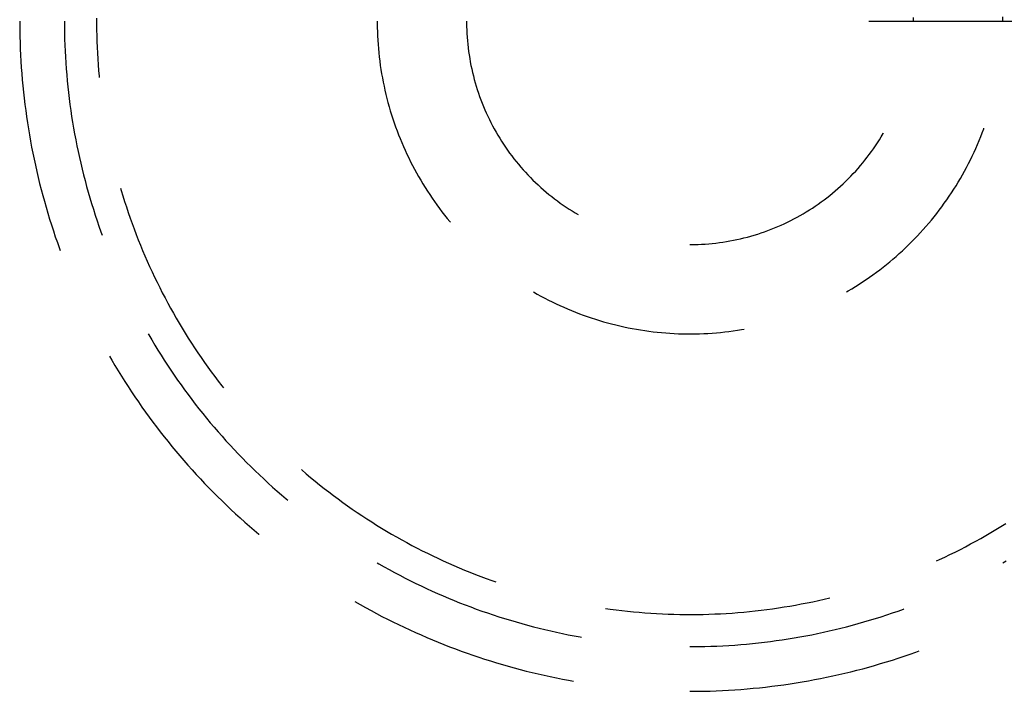
# Model space of a CAD drawing. Units: millimetres. Extents: x 0 to 841, y 0 to 594.
# Drawn here: x 131 to 137, y 319 to 323 of the extents above; entities that cross this region are included whole.
import ezdxf

# ---------------------------------------------------------------- set-up
doc = ezdxf.new("R2010")
doc.units = ezdxf.units.MM
doc.layers.add('LAYER_1', color=179, linetype='Continuous')
doc.layers.add('SLD-0', color=179, linetype='Continuous')

msp = doc.modelspace()

# ---------------------------------------------------------------- linework, layer by layer
at = {"layer": 'LAYER_1'}
msp.add_line((135.8009, 322.8729), (154.3821, 322.8729), dxfattribs=at)
at = {"layer": 'SLD-0'}
for p, q in [((131.051, 322.8729), (131.051, 322.8556)), ((131.051, 322.8556), (131.0513, 322.821)), ((131.3009, 322.8729), (131.3011, 322.8395)), ((131.4807, 322.8892), (131.4807, 322.8566)), ((131.4807, 322.8566), (131.4811, 322.8241)), ((133.051, 322.8729), (133.051, 322.8611)), ((133.051, 322.8611), (133.0513, 322.8374)), ((133.551, 322.8729), (133.551, 322.8629)), ((133.551, 322.8629), (133.5513, 322.8429)), ((136.0509, 322.8729), (136.0508, 322.8929)), ((136.5509, 322.8729), (136.5508, 322.8965)), ((131.0513, 322.821), (131.0519, 322.7864)), ((131.3011, 322.8395), (131.3016, 322.806)), ((131.3016, 322.806), (131.3024, 322.7726)), ((131.4811, 322.8241), (131.4817, 322.7915)), ((133.0513, 322.8374), (133.0519, 322.8138)), ((133.0519, 322.8138), (133.0529, 322.7902)), ((133.5513, 322.8429), (133.5519, 322.8229)), ((133.5519, 322.8229), (133.5529, 322.803)), ((133.5529, 322.803), (133.5542, 322.783)), ((131.0519, 322.7864), (131.0529, 322.7518)), ((131.0529, 322.7518), (131.0542, 322.7172)), ((131.3024, 322.7726), (131.3035, 322.7392)), ((131.4817, 322.7915), (131.4827, 322.759)), ((131.4827, 322.759), (131.4839, 322.7265)), ((133.0529, 322.7902), (133.0542, 322.7665)), ((133.0542, 322.7665), (133.0558, 322.7429)), ((133.0558, 322.7429), (133.0577, 322.7194)), ((133.5542, 322.783), (133.5558, 322.7631)), ((133.5558, 322.7631), (133.5577, 322.7432)), ((133.5577, 322.7432), (133.5599, 322.7234)), ((131.0542, 322.7172), (131.0558, 322.6827)), ((131.3035, 322.7392), (131.3049, 322.7058)), ((131.3049, 322.7058), (131.3067, 322.6725)), ((131.4839, 322.7265), (131.4855, 322.694)), ((131.4855, 322.694), (131.4874, 322.6615)), ((133.0577, 322.7194), (133.0599, 322.6958)), ((133.0599, 322.6958), (133.0625, 322.6723)), ((133.5599, 322.7234), (133.5625, 322.7035)), ((133.5625, 322.7035), (133.5653, 322.6838)), ((131.0558, 322.6827), (131.0577, 322.6481)), ((131.0577, 322.6481), (131.0599, 322.6136)), ((131.3067, 322.6725), (131.3087, 322.6391)), ((131.3087, 322.6391), (131.3111, 322.6058)), ((131.4874, 322.6615), (131.4897, 322.629)), ((133.0625, 322.6723), (133.0653, 322.6489)), ((133.0653, 322.6489), (133.0685, 322.6254)), ((133.5653, 322.6838), (133.5685, 322.664)), ((133.5685, 322.664), (133.572, 322.6444)), ((133.572, 322.6444), (133.5758, 322.6247)), ((131.0599, 322.6136), (131.0625, 322.5791)), ((131.0625, 322.5791), (131.0653, 322.5446)), ((131.3111, 322.6058), (131.3138, 322.5725)), ((131.4897, 322.629), (131.4922, 322.5966)), ((131.4922, 322.5966), (131.4951, 322.5641)), ((133.0685, 322.6254), (133.072, 322.602)), ((133.072, 322.602), (133.0758, 322.5787)), ((133.0758, 322.5787), (133.08, 322.5554)), ((133.5758, 322.6247), (133.5799, 322.6052)), ((133.5799, 322.6052), (133.5844, 322.5857)), ((133.5844, 322.5857), (133.5891, 322.5663)), ((131.0653, 322.5446), (131.0685, 322.5102)), ((131.3138, 322.5725), (131.3169, 322.5392)), ((131.3169, 322.5392), (131.3202, 322.5059)), ((131.4951, 322.5641), (131.4958, 322.5573)), ((133.08, 322.5554), (133.0844, 322.5322)), ((133.0844, 322.5322), (133.0892, 322.509)), ((133.5891, 322.5663), (133.5942, 322.5469)), ((133.5942, 322.5469), (133.5995, 322.5277)), ((133.5995, 322.5277), (133.6052, 322.5085)), ((131.0685, 322.5102), (131.072, 322.4757)), ((131.072, 322.4757), (131.0758, 322.4414)), ((131.3202, 322.5059), (131.3239, 322.4727)), ((131.3239, 322.4727), (131.3279, 322.4395)), ((133.0892, 322.509), (133.0942, 322.4859)), ((133.0942, 322.4859), (133.0996, 322.4629)), ((133.6052, 322.5085), (133.6112, 322.4895)), ((133.6112, 322.4895), (133.6175, 322.4705)), ((133.6175, 322.4705), (133.6241, 322.4516)), ((131.0758, 322.4414), (131.08, 322.407)), ((131.3279, 322.4395), (131.3322, 322.4064)), ((133.0996, 322.4629), (133.1053, 322.44)), ((133.1053, 322.44), (133.1113, 322.4171)), ((133.1113, 322.4171), (133.1176, 322.3943)), ((133.6241, 322.4516), (133.6309, 322.4329)), ((133.6309, 322.4329), (133.6381, 322.4142)), ((133.6381, 322.4142), (133.6456, 322.3957)), ((131.08, 322.407), (131.0844, 322.3727)), ((131.0844, 322.3727), (131.0892, 322.3384)), ((131.3322, 322.4064), (131.3368, 322.3733)), ((131.3368, 322.3733), (131.3417, 322.3402)), ((133.1176, 322.3943), (133.1243, 322.3716)), ((133.1243, 322.3716), (133.1312, 322.349)), ((133.6456, 322.3957), (133.6534, 322.3773)), ((133.6534, 322.3773), (133.6615, 322.359)), ((133.6615, 322.359), (133.6698, 322.3408)), ((131.0892, 322.3384), (131.0943, 322.3042)), ((131.0943, 322.3042), (131.0997, 322.27)), ((131.3417, 322.3402), (131.3469, 322.3072)), ((131.3469, 322.3072), (131.3525, 322.2743)), ((133.1312, 322.349), (133.1384, 322.3265)), ((133.1384, 322.3265), (133.146, 322.3041)), ((133.146, 322.3041), (133.1538, 322.2818)), ((133.6698, 322.3408), (133.6785, 322.3228)), ((133.6785, 322.3228), (133.6874, 322.305)), ((133.6874, 322.305), (133.6966, 322.2872)), ((131.0997, 322.27), (131.1054, 322.2359)), ((131.3525, 322.2743), (131.3584, 322.2414)), ((133.1538, 322.2818), (133.1619, 322.2596)), ((133.1619, 322.2596), (133.1704, 322.2375)), ((133.6966, 322.2872), (133.7061, 322.2696)), ((133.7061, 322.2696), (133.7159, 322.2522)), ((133.7159, 322.2522), (133.726, 322.2349)), ((135.881, 322.2436), (135.8834, 322.2479)), ((136.4272, 322.2265), (136.4358, 322.2485)), ((136.4358, 322.2485), (136.444, 322.2706)), ((136.444, 322.2706), (136.4454, 322.2744)), ((131.1054, 322.2359), (131.1115, 322.2018)), ((131.1115, 322.2018), (131.1178, 322.1678)), ((131.3584, 322.2414), (131.3646, 322.2085)), ((131.3646, 322.2085), (131.3711, 322.1757)), ((133.1704, 322.2375), (133.1791, 322.2155)), ((133.1791, 322.2155), (133.1881, 322.1936)), ((133.1881, 322.1936), (133.1975, 322.1719)), ((133.726, 322.2349), (133.7363, 322.2178)), ((133.7363, 322.2178), (133.7469, 322.2009)), ((133.7469, 322.2009), (133.7578, 322.1841)), ((135.8385, 322.1758), (135.8495, 322.1925)), ((135.8495, 322.1925), (135.8603, 322.2094)), ((135.8603, 322.2094), (135.8708, 322.2264)), ((135.8708, 322.2264), (135.881, 322.2436)), ((136.4091, 322.1828), (136.4183, 322.2046)), ((136.4183, 322.2046), (136.4272, 322.2265)), ((131.1178, 322.1678), (131.1245, 322.1339)), ((131.1245, 322.1339), (131.1314, 322.1)), ((131.3711, 322.1757), (131.3779, 322.143)), ((131.3779, 322.143), (131.385, 322.1104)), ((133.1975, 322.1719), (133.2071, 322.1503)), ((133.2071, 322.1503), (133.217, 322.1288)), ((133.7578, 322.1841), (133.7689, 322.1676)), ((133.7689, 322.1676), (133.7803, 322.1511)), ((133.7803, 322.1511), (133.792, 322.1349)), ((133.792, 322.1349), (133.8039, 322.1189)), ((135.8039, 322.1269), (135.8157, 322.143)), ((135.8157, 322.143), (135.8273, 322.1593)), ((135.8273, 322.1593), (135.8385, 322.1758)), ((136.3798, 322.1182), (136.3899, 322.1396)), ((136.3899, 322.1396), (136.3996, 322.1611)), ((136.3996, 322.1611), (136.4091, 322.1828)), ((131.1314, 322.1), (131.1387, 322.0662)), ((131.385, 322.1104), (131.3924, 322.0778)), ((133.217, 322.1288), (133.2272, 322.1075)), ((133.2272, 322.1075), (133.2377, 322.0863)), ((133.2377, 322.0863), (133.2484, 322.0653)), ((133.8039, 322.1189), (133.8161, 322.103)), ((133.8161, 322.103), (133.8286, 322.0874)), ((133.8286, 322.0874), (133.8412, 322.072)), ((135.7542, 322.0643), (135.767, 322.0797)), ((135.767, 322.0797), (135.7796, 322.0952)), ((135.7796, 322.0952), (135.7919, 322.1109)), ((135.7919, 322.1109), (135.8039, 322.1269)), ((136.3588, 322.0758), (136.3695, 322.0969)), ((136.3695, 322.0969), (136.3798, 322.1182)), ((131.1387, 322.0662), (131.1463, 322.0324)), ((131.1463, 322.0324), (131.1542, 321.9987)), ((131.3924, 322.0778), (131.4002, 322.0453)), ((131.4002, 322.0453), (131.4082, 322.0128)), ((133.2484, 322.0653), (133.2595, 322.0444)), ((133.2595, 322.0444), (133.2708, 322.0236)), ((133.2708, 322.0236), (133.2824, 322.003)), ((133.8412, 322.072), (133.8542, 322.0567)), ((133.8542, 322.0567), (133.8673, 322.0417)), ((133.8673, 322.0417), (133.8807, 322.0269)), ((133.8807, 322.0269), (133.8944, 322.0123)), ((135.7143, 322.0195), (135.7279, 322.0342)), ((135.7279, 322.0342), (135.7411, 322.0492)), ((135.7411, 322.0492), (135.7542, 322.0643)), ((136.3253, 322.0133), (136.3367, 322.034)), ((136.3367, 322.034), (136.3479, 322.0548)), ((136.3479, 322.0548), (136.3588, 322.0758)), ((131.1542, 321.9987), (131.1625, 321.9651)), ((131.4082, 322.0128), (131.4166, 321.9805)), ((131.4166, 321.9805), (131.4253, 321.9482)), ((133.2824, 322.003), (133.2943, 321.9826)), ((133.2943, 321.9826), (133.3065, 321.9623)), ((133.8944, 322.0123), (133.9083, 321.9979)), ((133.9083, 321.9979), (133.9224, 321.9837)), ((133.9224, 321.9837), (133.9367, 321.9698)), ((133.9367, 321.9698), (133.9512, 321.9561)), ((135.6579, 321.9629), (135.6724, 321.9767)), ((135.6724, 321.9767), (135.6866, 321.9908)), ((135.6866, 321.9908), (135.7006, 322.005)), ((135.7006, 322.005), (135.7143, 322.0195)), ((136.2892, 321.9522), (136.3015, 321.9724)), ((136.3015, 321.9724), (136.3135, 321.9928)), ((136.3135, 321.9928), (136.3253, 322.0133)), ((131.1625, 321.9651), (131.171, 321.9316)), ((131.171, 321.9316), (131.1798, 321.8981)), ((131.4253, 321.9482), (131.4343, 321.916)), ((131.4343, 321.916), (131.4436, 321.8839)), ((131.6152, 321.9375), (131.6186, 321.9261)), ((131.6186, 321.9261), (131.628, 321.895)), ((133.3065, 321.9623), (133.3189, 321.9422)), ((133.3189, 321.9422), (133.3316, 321.9222)), ((133.3316, 321.9222), (133.3446, 321.9025)), ((133.9512, 321.9561), (133.966, 321.9426)), ((133.966, 321.9426), (133.981, 321.9294)), ((133.981, 321.9294), (133.9962, 321.9164)), ((133.9962, 321.9164), (134.0116, 321.9037)), ((135.598, 321.91), (135.6133, 321.9229)), ((135.6133, 321.9229), (135.6284, 321.936)), ((135.6284, 321.936), (135.6433, 321.9493)), ((135.6433, 321.9493), (135.6579, 321.9629)), ((136.2638, 321.9123), (136.2766, 321.9322)), ((136.2766, 321.9322), (136.2892, 321.9522)), ((131.1798, 321.8981), (131.189, 321.8648)), ((131.189, 321.8648), (131.1984, 321.8315)), ((131.4436, 321.8839), (131.4532, 321.8519)), ((131.628, 321.895), (131.6377, 321.8639)), ((131.6377, 321.8639), (131.6478, 321.833)), ((133.3446, 321.9025), (133.3579, 321.8829)), ((133.3579, 321.8829), (133.3714, 321.8635)), ((133.3714, 321.8635), (133.3852, 321.8443)), ((134.0116, 321.9037), (134.0272, 321.8912)), ((134.0272, 321.8912), (134.043, 321.8789)), ((134.043, 321.8789), (134.0589, 321.8669)), ((134.0589, 321.8669), (134.0751, 321.8552)), ((135.5186, 321.8494), (135.5349, 321.861)), ((135.5349, 321.861), (135.5509, 321.8729)), ((135.5509, 321.8729), (135.5668, 321.885)), ((135.5668, 321.885), (135.5825, 321.8974)), ((135.5825, 321.8974), (135.598, 321.91)), ((136.2236, 321.8538), (136.2373, 321.8732)), ((136.2373, 321.8732), (136.2506, 321.8927)), ((136.2506, 321.8927), (136.2638, 321.9123)), ((131.1984, 321.8315), (131.2082, 321.7983)), ((131.4532, 321.8519), (131.4631, 321.82)), ((131.4631, 321.82), (131.4733, 321.7881)), ((131.6478, 321.833), (131.6581, 321.8021)), ((133.3852, 321.8443), (133.3992, 321.8252)), ((133.3992, 321.8252), (133.4135, 321.8064)), ((133.4135, 321.8064), (133.428, 321.7877)), ((134.0751, 321.8552), (134.0915, 321.8437)), ((134.0915, 321.8437), (134.108, 321.8325)), ((134.108, 321.8325), (134.1247, 321.8216)), ((134.1247, 321.8216), (134.1416, 321.8109)), ((134.1416, 321.8109), (134.1587, 321.8005)), ((135.4346, 321.7954), (135.4517, 321.8057)), ((135.4517, 321.8057), (135.4687, 321.8162)), ((135.4687, 321.8162), (135.4855, 321.827)), ((135.4855, 321.827), (135.5021, 321.8381)), ((135.5021, 321.8381), (135.5186, 321.8494)), ((136.1812, 321.797), (136.1956, 321.8158)), ((136.1956, 321.8158), (136.2097, 321.8347)), ((136.2097, 321.8347), (136.2236, 321.8538)), ((131.2082, 321.7983), (131.2183, 321.7652)), ((131.2183, 321.7652), (131.2286, 321.7322)), ((131.4733, 321.7881), (131.4838, 321.7564)), ((131.4838, 321.7564), (131.4946, 321.7248)), ((131.6581, 321.8021), (131.6688, 321.7713)), ((131.6688, 321.7713), (131.6797, 321.7407)), ((133.428, 321.7877), (133.4428, 321.7693)), ((133.4428, 321.7693), (133.4578, 321.751)), ((133.4578, 321.751), (133.4604, 321.748)), ((134.1587, 321.8005), (134.1759, 321.7904)), ((135.3284, 321.7396), (135.3465, 321.7482)), ((135.3465, 321.7482), (135.3644, 321.7571)), ((135.3644, 321.7571), (135.3822, 321.7662)), ((135.3822, 321.7662), (135.3998, 321.7757)), ((135.3998, 321.7757), (135.4173, 321.7854)), ((135.4173, 321.7854), (135.4346, 321.7954)), ((136.1364, 321.742), (136.1516, 321.7601)), ((136.1516, 321.7601), (136.1665, 321.7785)), ((136.1665, 321.7785), (136.1812, 321.797)), ((131.2286, 321.7322), (131.2393, 321.6993)), ((131.2393, 321.6993), (131.2503, 321.6665)), ((131.4946, 321.7248), (131.5057, 321.6933)), ((131.5057, 321.6933), (131.512, 321.6758)), ((131.6797, 321.7407), (131.691, 321.7102)), ((131.691, 321.7102), (131.7025, 321.6797)), ((135.1986, 321.6878), (135.2175, 321.6943)), ((135.2175, 321.6943), (135.2363, 321.7011)), ((135.2363, 321.7011), (135.2549, 321.7083)), ((135.2549, 321.7083), (135.2735, 321.7157)), ((135.2735, 321.7157), (135.2919, 321.7234)), ((135.2919, 321.7234), (135.3103, 321.7314)), ((135.3103, 321.7314), (135.3284, 321.7396)), ((136.0895, 321.6888), (136.1054, 321.7063)), ((136.1054, 321.7063), (136.121, 321.724)), ((136.121, 321.724), (136.1364, 321.742)), ((131.2503, 321.6665), (131.2616, 321.6338)), ((131.7025, 321.6797), (131.7143, 321.6494)), ((131.7143, 321.6494), (131.7265, 321.6192)), ((134.9851, 321.6365), (135.0049, 321.6396)), ((135.0049, 321.6396), (135.0245, 321.643)), ((135.0245, 321.643), (135.0442, 321.6468)), ((135.0442, 321.6468), (135.0638, 321.6508)), ((135.0638, 321.6508), (135.0833, 321.6552)), ((135.0833, 321.6552), (135.1027, 321.6599)), ((135.1027, 321.6599), (135.122, 321.6648)), ((135.122, 321.6648), (135.1413, 321.6701)), ((135.1413, 321.6701), (135.1605, 321.6757)), ((135.1605, 321.6757), (135.1796, 321.6816)), ((135.1796, 321.6816), (135.1986, 321.6878)), ((136.0405, 321.6375), (136.057, 321.6544)), ((136.057, 321.6544), (136.0734, 321.6715)), ((136.0734, 321.6715), (136.0895, 321.6888)), ((131.2616, 321.6338), (131.2732, 321.6012)), ((131.2732, 321.6012), (131.2771, 321.5903)), ((131.7265, 321.6192), (131.7389, 321.5891)), ((131.7389, 321.5891), (131.7516, 321.5592)), ((134.8009, 321.6229), (134.8059, 321.6229)), ((134.8059, 321.6229), (134.8259, 321.6231)), ((134.8259, 321.6231), (134.8459, 321.6237)), ((134.8459, 321.6237), (134.8659, 321.6246)), ((134.8659, 321.6246), (134.8858, 321.6258)), ((134.8858, 321.6258), (134.9057, 321.6273)), ((134.9057, 321.6273), (134.9256, 321.6291)), ((134.9256, 321.6291), (134.9455, 321.6313)), ((134.9455, 321.6313), (134.9653, 321.6337)), ((134.9653, 321.6337), (134.9851, 321.6365)), ((135.9719, 321.5724), (135.9894, 321.5883)), ((135.9894, 321.5883), (136.0066, 321.6045)), ((136.0066, 321.6045), (136.0237, 321.6209)), ((136.0237, 321.6209), (136.0405, 321.6375)), ((131.7516, 321.5592), (131.7647, 321.5294)), ((131.7647, 321.5294), (131.778, 321.4997)), ((135.9182, 321.526), (135.9363, 321.5412)), ((135.9363, 321.5412), (135.9542, 321.5567)), ((135.9542, 321.5567), (135.9719, 321.5724)), ((131.778, 321.4997), (131.7916, 321.4701)), ((135.8438, 321.4676), (135.8627, 321.4818)), ((135.8627, 321.4818), (135.8814, 321.4963)), ((135.8814, 321.4963), (135.8999, 321.511)), ((135.8999, 321.511), (135.9182, 321.526)), ((131.7916, 321.4701), (131.8055, 321.4407)), ((131.8055, 321.4407), (131.8197, 321.4114)), ((135.7664, 321.4133), (135.786, 321.4265)), ((135.786, 321.4265), (135.8055, 321.4399)), ((135.8055, 321.4399), (135.8248, 321.4536)), ((135.8248, 321.4536), (135.8438, 321.4676)), ((131.8197, 321.4114), (131.8341, 321.3822)), ((131.8341, 321.3822), (131.8489, 321.3532)), ((135.6759, 321.3574), (135.6861, 321.3633)), ((135.6861, 321.3633), (135.7065, 321.3754)), ((135.7065, 321.3754), (135.7266, 321.3878)), ((135.7266, 321.3878), (135.7466, 321.4004)), ((135.7466, 321.4004), (135.7664, 321.4133)), ((131.8489, 321.3532), (131.8639, 321.3244)), ((131.8639, 321.3244), (131.8792, 321.2956)), ((133.9259, 321.3573), (133.9465, 321.3457)), ((133.9465, 321.3457), (133.9672, 321.3342)), ((133.9672, 321.3342), (133.9881, 321.3231)), ((133.9881, 321.3231), (134.0091, 321.3123)), ((134.0091, 321.3123), (134.0302, 321.3017)), ((131.8792, 321.2956), (131.8949, 321.2671)), ((131.8949, 321.2671), (131.9107, 321.2387)), ((134.0302, 321.3017), (134.0515, 321.2915)), ((134.0515, 321.2915), (134.073, 321.2815)), ((134.073, 321.2815), (134.0945, 321.2718)), ((134.0945, 321.2718), (134.1162, 321.2624)), ((134.1162, 321.2624), (134.1381, 321.2533)), ((134.1381, 321.2533), (134.16, 321.2445)), ((131.9107, 321.2387), (131.9269, 321.2104)), ((131.9269, 321.2104), (131.9433, 321.1823)), ((134.16, 321.2445), (134.1821, 321.236)), ((134.1821, 321.236), (134.2042, 321.2277)), ((134.2042, 321.2277), (134.2265, 321.2198)), ((134.2265, 321.2198), (134.2489, 321.2122)), ((134.2489, 321.2122), (134.2714, 321.2049)), ((134.2714, 321.2049), (134.294, 321.1979)), ((134.294, 321.1979), (134.3167, 321.1912)), ((131.9433, 321.1823), (131.96, 321.1544)), ((131.96, 321.1544), (131.977, 321.1266)), ((134.3167, 321.1912), (134.3394, 321.1848)), ((134.3394, 321.1848), (134.3623, 321.1787)), ((134.3623, 321.1787), (134.3852, 321.173)), ((134.3852, 321.173), (134.4082, 321.1675)), ((134.4082, 321.1675), (134.4313, 321.1624)), ((134.4313, 321.1624), (134.4545, 321.1575)), ((134.4545, 321.1575), (134.4777, 321.153)), ((134.4777, 321.153), (134.5009, 321.1488)), ((134.5009, 321.1488), (134.5243, 321.1449)), ((134.5243, 321.1449), (134.5476, 321.1413)), ((135.0425, 321.1396), (135.0659, 321.1431)), ((135.0659, 321.1431), (135.0893, 321.1468)), ((135.0893, 321.1468), (135.1048, 321.1495)), ((131.7699, 321.1229), (131.7726, 321.1181)), ((131.7726, 321.1181), (131.7895, 321.0892)), ((131.7895, 321.0892), (131.8067, 321.0606)), ((131.977, 321.1266), (131.9943, 321.099)), ((131.9943, 321.099), (132.0118, 321.0716)), ((134.5476, 321.1413), (134.571, 321.138)), ((134.571, 321.138), (134.5945, 321.1351)), ((134.5945, 321.1351), (134.618, 321.1325)), ((134.618, 321.1325), (134.6415, 321.1302)), ((134.6415, 321.1302), (134.6651, 321.1282)), ((134.6651, 321.1282), (134.6887, 321.1265)), ((134.6887, 321.1265), (134.7123, 321.1251)), ((134.7123, 321.1251), (134.7359, 321.1241)), ((134.7359, 321.1241), (134.7596, 321.1234)), ((134.7596, 321.1234), (134.7832, 321.123)), ((134.7832, 321.123), (134.8068, 321.1229)), ((134.8068, 321.1229), (134.8305, 321.1231)), ((134.8305, 321.1231), (134.8541, 321.1237)), ((134.8541, 321.1237), (134.8778, 321.1246)), ((134.8778, 321.1246), (134.9014, 321.1258)), ((134.9014, 321.1258), (134.925, 321.1273)), ((134.925, 321.1273), (134.9485, 321.1291)), ((134.9485, 321.1291), (134.9721, 321.1313)), ((134.9721, 321.1313), (134.9956, 321.1337)), ((134.9956, 321.1337), (135.0191, 321.1365)), ((135.0191, 321.1365), (135.0425, 321.1396)), ((131.8067, 321.0606), (131.8241, 321.032)), ((131.8241, 321.032), (131.8418, 321.0037)), ((132.0118, 321.0716), (132.0296, 321.0444)), ((132.0296, 321.0444), (132.0476, 321.0173)), ((131.5534, 320.9979), (131.5664, 320.9755)), ((131.8418, 321.0037), (131.8598, 320.9755)), ((132.0476, 321.0173), (132.066, 320.9904)), ((132.066, 320.9904), (132.0845, 320.9637)), ((131.5664, 320.9755), (131.584, 320.9457)), ((131.584, 320.9457), (131.6019, 320.9161)), ((131.8598, 320.9755), (131.8781, 320.9475)), ((131.8781, 320.9475), (131.8966, 320.9197)), ((132.0845, 320.9637), (132.1034, 320.9371)), ((132.1034, 320.9371), (132.1225, 320.9108)), ((131.6019, 320.9161), (131.6201, 320.8867)), ((131.6201, 320.8867), (131.6386, 320.8574)), ((131.8966, 320.9197), (131.9154, 320.8921)), ((131.9154, 320.8921), (131.9344, 320.8646)), ((132.1225, 320.9108), (132.1418, 320.8846)), ((132.1418, 320.8846), (132.1615, 320.8587)), ((131.6386, 320.8574), (131.6573, 320.8283)), ((131.6573, 320.8283), (131.6763, 320.7994)), ((131.9344, 320.8646), (131.9537, 320.8373)), ((131.9537, 320.8373), (131.9733, 320.8102)), ((132.1615, 320.8587), (132.1813, 320.8329)), ((132.1813, 320.8329), (132.1911, 320.8205)), ((131.6763, 320.7994), (131.6956, 320.7707)), ((131.6956, 320.7707), (131.7151, 320.7421)), ((131.9733, 320.8102), (131.9931, 320.7833)), ((131.9931, 320.7833), (132.0132, 320.7566)), ((132.0132, 320.7566), (132.0335, 320.7301)), ((131.7151, 320.7421), (131.7349, 320.7137)), ((131.7349, 320.7137), (131.755, 320.6855)), ((132.0335, 320.7301), (132.0541, 320.7038)), ((132.0541, 320.7038), (132.075, 320.6776)), ((131.755, 320.6855), (131.7753, 320.6575)), ((131.7753, 320.6575), (131.7958, 320.6297)), ((132.075, 320.6776), (132.0961, 320.6517)), ((132.0961, 320.6517), (132.1174, 320.626)), ((131.7958, 320.6297), (131.8167, 320.6021)), ((131.8167, 320.6021), (131.8377, 320.5746)), ((132.1174, 320.626), (132.139, 320.6005)), ((132.139, 320.6005), (132.1608, 320.5751)), ((131.8377, 320.5746), (131.8591, 320.5474)), ((131.8591, 320.5474), (131.8807, 320.5203)), ((132.1608, 320.5751), (132.1828, 320.55)), ((132.1828, 320.55), (132.2051, 320.5251)), ((131.8807, 320.5203), (131.9025, 320.4935)), ((131.9025, 320.4935), (131.9246, 320.4669)), ((132.2051, 320.5251), (132.2277, 320.5005)), ((132.2277, 320.5005), (132.2505, 320.476)), ((131.9246, 320.4669), (131.9469, 320.4404)), ((131.9469, 320.4404), (131.9694, 320.4142)), ((132.2505, 320.476), (132.2735, 320.4517)), ((132.2735, 320.4517), (132.2967, 320.4277)), ((132.2967, 320.4277), (132.3202, 320.4039)), ((131.9694, 320.4142), (131.9923, 320.3882)), ((131.9923, 320.3882), (132.0153, 320.3624)), ((132.3202, 320.4039), (132.3438, 320.3803)), ((132.3438, 320.3803), (132.3678, 320.357)), ((132.0153, 320.3624), (132.0386, 320.3368)), ((132.0386, 320.3368), (132.0621, 320.3114)), ((132.3678, 320.357), (132.3919, 320.3339)), ((132.3919, 320.3339), (132.4162, 320.311)), ((132.6267, 320.3636), (132.6289, 320.3617)), ((132.6289, 320.3617), (132.6536, 320.3405)), ((132.6536, 320.3405), (132.6785, 320.3196)), ((132.6785, 320.3196), (132.7037, 320.2989)), ((132.0621, 320.3114), (132.0858, 320.2862)), ((132.0858, 320.2862), (132.1098, 320.2613)), ((132.1098, 320.2613), (132.134, 320.2366)), ((132.4162, 320.311), (132.4408, 320.2883)), ((132.4408, 320.2883), (132.4656, 320.2659)), ((132.4656, 320.2659), (132.4906, 320.2437)), ((132.7037, 320.2989), (132.729, 320.2785)), ((132.729, 320.2785), (132.7545, 320.2583)), ((132.134, 320.2366), (132.1585, 320.2121)), ((132.1585, 320.2121), (132.1831, 320.1878)), ((132.4906, 320.2437), (132.5158, 320.2218)), ((132.5158, 320.2218), (132.5412, 320.2001)), ((132.7545, 320.2583), (132.7802, 320.2384)), ((132.7802, 320.2384), (132.8062, 320.2187)), ((132.8062, 320.2187), (132.8323, 320.1993)), ((132.1831, 320.1878), (132.208, 320.1638)), ((132.208, 320.1638), (132.2331, 320.14)), ((132.5412, 320.2001), (132.5512, 320.1918)), ((132.8323, 320.1993), (132.8586, 320.1801)), ((132.8586, 320.1801), (132.8851, 320.1612)), ((132.8851, 320.1612), (132.9117, 320.1425)), ((132.2331, 320.14), (132.2584, 320.1164)), ((132.2584, 320.1164), (132.284, 320.093)), ((132.9117, 320.1425), (132.9386, 320.1241)), ((132.9386, 320.1241), (132.9656, 320.106)), ((132.9656, 320.106), (132.9928, 320.0882)), ((132.284, 320.093), (132.3097, 320.0699)), ((132.3097, 320.0699), (132.3357, 320.0471)), ((132.3357, 320.0471), (132.3619, 320.0245)), ((132.9928, 320.0882), (133.0202, 320.0706)), ((133.0202, 320.0706), (133.0478, 320.0533)), ((133.0478, 320.0533), (133.0755, 320.0362)), ((136.5124, 320.0278), (136.5403, 320.0447)), ((136.5403, 320.0447), (136.5679, 320.0619)), ((132.3619, 320.0245), (132.3883, 320.0021)), ((132.3883, 320.0021), (132.3905, 320.0002)), ((133.0755, 320.0362), (133.1034, 320.0194)), ((133.1034, 320.0194), (133.1314, 320.0029)), ((133.1314, 320.0029), (133.1596, 319.9867)), ((133.1596, 319.9867), (133.188, 319.9707)), ((136.4281, 319.9787), (136.4563, 319.9948)), ((136.4563, 319.9948), (136.4845, 320.0111)), ((136.4845, 320.0111), (136.5124, 320.0278)), ((133.188, 319.9707), (133.2165, 319.9551)), ((133.2165, 319.9551), (133.2452, 319.9397)), ((133.2452, 319.9397), (133.274, 319.9246)), ((136.3134, 319.9171), (136.3423, 319.9321)), ((136.3423, 319.9321), (136.371, 319.9473)), ((136.371, 319.9473), (136.3996, 319.9629)), ((136.3996, 319.9629), (136.4281, 319.9787)), ((133.274, 319.9246), (133.303, 319.9098)), ((133.303, 319.9098), (133.3321, 319.8952)), ((133.3321, 319.8952), (133.3614, 319.881)), ((133.3614, 319.881), (133.3908, 319.867)), ((136.2258, 319.8739), (136.2551, 319.888)), ((136.2551, 319.888), (136.2843, 319.9024)), ((136.2843, 319.9024), (136.3134, 319.9171)), ((133.0509, 319.8418), (133.0606, 319.8362)), ((133.0606, 319.8362), (133.0897, 319.8198)), ((133.3908, 319.867), (133.4203, 319.8533)), ((133.4203, 319.8533), (133.45, 319.8399)), ((133.45, 319.8399), (133.4798, 319.8268)), ((133.4798, 319.8268), (133.5097, 319.814)), ((136.1802, 319.8527), (136.1963, 319.8601)), ((136.1963, 319.8601), (136.2258, 319.8739)), ((136.5509, 319.8418), (136.5702, 319.853)), ((133.0897, 319.8198), (133.1189, 319.8036)), ((133.1189, 319.8036), (133.1483, 319.7876)), ((133.1483, 319.7876), (133.1778, 319.772)), ((133.1778, 319.772), (133.2075, 319.7566)), ((133.5097, 319.814), (133.5397, 319.8015)), ((133.5397, 319.8015), (133.5699, 319.7893)), ((133.5699, 319.7893), (133.6002, 319.7774)), ((133.6002, 319.7774), (133.6306, 319.7658)), ((133.6306, 319.7658), (133.6611, 319.7544)), ((133.2075, 319.7566), (133.2373, 319.7416)), ((133.2373, 319.7416), (133.2673, 319.7268)), ((133.2673, 319.7268), (133.2974, 319.7123)), ((133.2974, 319.7123), (133.3277, 319.6981)), ((133.6611, 319.7544), (133.6917, 319.7434)), ((133.6917, 319.7434), (133.715, 319.7353)), ((133.3277, 319.6981), (133.358, 319.6841)), ((133.358, 319.6841), (133.3886, 319.6705)), ((133.3886, 319.6705), (133.4192, 319.6572)), ((133.4192, 319.6572), (133.45, 319.6441)), ((132.9259, 319.6253), (132.956, 319.6081)), ((132.956, 319.6081), (132.9862, 319.5912)), ((133.45, 319.6441), (133.4809, 319.6314)), ((133.4809, 319.6314), (133.5119, 319.6189)), ((133.5119, 319.6189), (133.543, 319.6068)), ((133.543, 319.6068), (133.5742, 319.5949)), ((135.3276, 319.5947), (135.3597, 319.6)), ((135.3597, 319.6), (135.3917, 319.6056)), ((135.3917, 319.6056), (135.4237, 319.6116)), ((135.4237, 319.6116), (135.4557, 319.6179)), ((135.4557, 319.6179), (135.4875, 319.6244)), ((135.4875, 319.6244), (135.5193, 319.6313)), ((135.5193, 319.6313), (135.5511, 319.6385)), ((135.5511, 319.6385), (135.5827, 319.646)), ((135.5827, 319.646), (135.5837, 319.6463)), ((132.9862, 319.5912), (133.0165, 319.5746)), ((133.0165, 319.5746), (133.047, 319.5583)), ((133.047, 319.5583), (133.0777, 319.5423)), ((133.5742, 319.5949), (133.6056, 319.5833)), ((133.6056, 319.5833), (133.6371, 319.5721)), ((133.6371, 319.5721), (133.6686, 319.5611)), ((133.6686, 319.5611), (133.7003, 319.5504)), ((133.7003, 319.5504), (133.7321, 319.5401)), ((134.3284, 319.5865), (134.3548, 319.5828)), ((134.3548, 319.5828), (134.3871, 319.5786)), ((134.3871, 319.5786), (134.4194, 319.5747)), ((134.4194, 319.5747), (134.4517, 319.5711)), ((134.4517, 319.5711), (134.4841, 319.5678)), ((134.4841, 319.5678), (134.5165, 319.5649)), ((134.5165, 319.5649), (134.5489, 319.5622)), ((134.5489, 319.5622), (134.5814, 319.5599)), ((134.5814, 319.5599), (134.6139, 319.5579)), ((134.6139, 319.5579), (134.6464, 319.5563)), ((134.6464, 319.5563), (134.6789, 319.5549)), ((134.6789, 319.5549), (134.7114, 319.5539)), ((134.7114, 319.5539), (134.744, 319.5531)), ((134.744, 319.5531), (134.7765, 319.5527)), ((134.7765, 319.5527), (134.8091, 319.5527)), ((134.8091, 319.5527), (134.8416, 319.5529)), ((134.8416, 319.5529), (134.8742, 319.5535)), ((134.8742, 319.5535), (134.9067, 319.5543)), ((134.9067, 319.5543), (134.9392, 319.5555)), ((134.9392, 319.5555), (134.9717, 319.5571)), ((134.9717, 319.5571), (135.0042, 319.5589)), ((135.0042, 319.5589), (135.0367, 319.561)), ((135.0367, 319.561), (135.0691, 319.5635)), ((135.0691, 319.5635), (135.1016, 319.5663)), ((135.1016, 319.5663), (135.134, 319.5694)), ((135.134, 319.5694), (135.1663, 319.5728)), ((135.1663, 319.5728), (135.1987, 319.5766)), ((135.1987, 319.5766), (135.2309, 319.5806)), ((135.2309, 319.5806), (135.2632, 319.585)), ((135.2632, 319.585), (135.2954, 319.5897)), ((135.2954, 319.5897), (135.3276, 319.5947)), ((135.8698, 319.5401), (135.9015, 319.5504)), ((135.9015, 319.5504), (135.9332, 319.5611)), ((135.9332, 319.5611), (135.9648, 319.5721)), ((135.9648, 319.5721), (135.9963, 319.5833)), ((135.9963, 319.5833), (135.998, 319.584)), ((133.0777, 319.5423), (133.1085, 319.5265)), ((133.1085, 319.5265), (133.1394, 319.511)), ((133.1394, 319.511), (133.1705, 319.4959)), ((133.1705, 319.4959), (133.2018, 319.481)), ((133.7321, 319.5401), (133.764, 319.53)), ((133.764, 319.53), (133.7959, 319.5203)), ((133.7959, 319.5203), (133.828, 319.5108)), ((133.828, 319.5108), (133.8601, 319.5017)), ((133.8601, 319.5017), (133.8924, 319.4929)), ((133.8924, 319.4929), (133.9247, 319.4843)), ((135.6772, 319.4843), (135.7095, 319.4929)), ((135.7095, 319.4929), (135.7417, 319.5017)), ((135.7417, 319.5017), (135.7739, 319.5108)), ((135.7739, 319.5108), (135.8059, 319.5203)), ((135.8059, 319.5203), (135.8379, 319.53)), ((135.8379, 319.53), (135.8698, 319.5401)), ((133.2018, 319.481), (133.2331, 319.4664)), ((133.2331, 319.4664), (133.2646, 319.452)), ((133.2646, 319.452), (133.2962, 319.438)), ((133.2962, 319.438), (133.328, 319.4243)), ((133.9247, 319.4843), (133.9571, 319.4761)), ((133.9571, 319.4761), (133.9896, 319.4682)), ((133.9896, 319.4682), (134.0221, 319.4606)), ((134.0221, 319.4606), (134.0547, 319.4534)), ((134.0547, 319.4534), (134.0874, 319.4464)), ((134.0874, 319.4464), (134.1202, 319.4397)), ((134.1202, 319.4397), (134.153, 319.4334)), ((135.4489, 319.4334), (135.4817, 319.4397)), ((135.4817, 319.4397), (135.5144, 319.4464)), ((135.5144, 319.4464), (135.5471, 319.4534)), ((135.5471, 319.4534), (135.5798, 319.4606)), ((135.5798, 319.4606), (135.6123, 319.4682)), ((135.6123, 319.4682), (135.6448, 319.4761)), ((135.6448, 319.4761), (135.6772, 319.4843)), ((133.328, 319.4243), (133.3599, 319.4108)), ((133.3599, 319.4108), (133.3919, 319.3977)), ((133.3919, 319.3977), (133.424, 319.3848)), ((133.424, 319.3848), (133.4562, 319.3723)), ((134.153, 319.4334), (134.1858, 319.4274)), ((134.1858, 319.4274), (134.1932, 319.4261)), ((134.9847, 319.3777), (135.018, 319.3796)), ((135.018, 319.3796), (135.0514, 319.3819)), ((135.0514, 319.3819), (135.0847, 319.3844)), ((135.0847, 319.3844), (135.118, 319.3873)), ((135.118, 319.3873), (135.1513, 319.3905)), ((135.1513, 319.3905), (135.1845, 319.394)), ((135.1845, 319.394), (135.2177, 319.3978)), ((135.2177, 319.3978), (135.2509, 319.4019)), ((135.2509, 319.4019), (135.284, 319.4064)), ((135.284, 319.4064), (135.3171, 319.4111)), ((135.3171, 319.4111), (135.3501, 319.4162)), ((135.3501, 319.4162), (135.3831, 319.4216)), ((135.3831, 319.4216), (135.416, 319.4274)), ((135.416, 319.4274), (135.4489, 319.4334)), ((133.4562, 319.3723), (133.4886, 319.36)), ((133.4886, 319.36), (133.5211, 319.3481)), ((133.5211, 319.3481), (133.5536, 319.3364)), ((133.5536, 319.3364), (133.5863, 319.325)), ((133.5863, 319.325), (133.6191, 319.314)), ((134.8009, 319.3729), (134.8176, 319.3729)), ((134.8176, 319.3729), (134.8511, 319.3732)), ((134.8511, 319.3732), (134.8845, 319.3739)), ((134.8845, 319.3739), (134.9179, 319.3748)), ((134.9179, 319.3748), (134.9513, 319.3761)), ((134.9513, 319.3761), (134.9847, 319.3777)), ((135.9992, 319.3195), (136.0319, 319.3307)), ((136.0319, 319.3307), (136.0645, 319.3422)), ((136.0645, 319.3422), (136.0835, 319.3491)), ((133.6191, 319.314), (133.652, 319.3032)), ((133.652, 319.3032), (133.685, 319.2928)), ((133.685, 319.2928), (133.7181, 319.2826)), ((133.7181, 319.2826), (133.7512, 319.2728)), ((133.7512, 319.2728), (133.7845, 319.2633)), ((135.834, 319.268), (135.8672, 319.2777)), ((135.8672, 319.2777), (135.9004, 319.2877)), ((135.9004, 319.2877), (135.9334, 319.298)), ((135.9334, 319.298), (135.9663, 319.3086)), ((135.9663, 319.3086), (135.9992, 319.3195)), ((133.7845, 319.2633), (133.8178, 319.254)), ((133.8178, 319.254), (133.8513, 319.2451)), ((133.8513, 319.2451), (133.8848, 319.2365)), ((133.8848, 319.2365), (133.9184, 319.2282)), ((133.9184, 319.2282), (133.952, 319.2202)), ((133.952, 319.2202), (133.9858, 319.2126)), ((135.5992, 319.2088), (135.633, 319.2164)), ((135.633, 319.2164), (135.6667, 319.2242)), ((135.6667, 319.2242), (135.7003, 319.2323)), ((135.7003, 319.2323), (135.7339, 319.2408)), ((135.7339, 319.2408), (135.7673, 319.2495)), ((135.7673, 319.2495), (135.8007, 319.2586)), ((135.8007, 319.2586), (135.834, 319.268)), ((133.9858, 319.2126), (134.0196, 319.2052)), ((134.0196, 319.2052), (134.0534, 319.1981)), ((134.0534, 319.1981), (134.0874, 319.1914)), ((134.0874, 319.1914), (134.1214, 319.185)), ((134.1214, 319.185), (134.1498, 319.1799)), ((135.2925, 319.1552), (135.3268, 319.1599)), ((135.3268, 319.1599), (135.3611, 319.165)), ((135.3611, 319.165), (135.3952, 319.1703)), ((135.3952, 319.1703), (135.4294, 319.1759)), ((135.4294, 319.1759), (135.4635, 319.1819)), ((135.4635, 319.1819), (135.4975, 319.1881)), ((135.4975, 319.1881), (135.5315, 319.1947)), ((135.5315, 319.1947), (135.5654, 319.2016)), ((135.5654, 319.2016), (135.5992, 319.2088)), ((134.8009, 319.1229), (134.8096, 319.1229)), ((134.8096, 319.1229), (134.8442, 319.1231)), ((134.8442, 319.1231), (134.8788, 319.1237)), ((134.8788, 319.1237), (134.9134, 319.1246)), ((134.9134, 319.1246), (134.9479, 319.1258)), ((134.9479, 319.1258), (134.9825, 319.1273)), ((134.9825, 319.1273), (135.0171, 319.1291)), ((135.0171, 319.1291), (135.0516, 319.1313)), ((135.0516, 319.1313), (135.0861, 319.1337)), ((135.0861, 319.1337), (135.1206, 319.1365)), ((135.1206, 319.1365), (135.155, 319.1396)), ((135.155, 319.1396), (135.1895, 319.1431)), ((135.1895, 319.1431), (135.2239, 319.1468)), ((135.2239, 319.1468), (135.2582, 319.1509)), ((135.2582, 319.1509), (135.2925, 319.1552))]:
    msp.add_line(p, q, dxfattribs=at)

doc.saveas('drawing.dxf')
